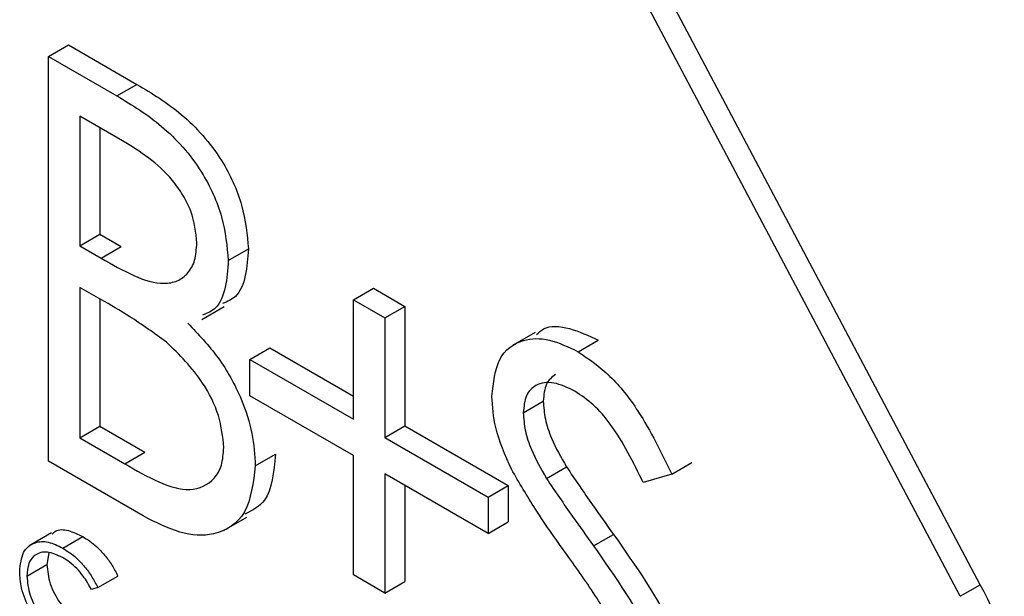
# Model space of a CAD drawing. Units: millimetres. Extents: x 5 to 415, y 5 to 292.
# Drawn here: x 296 to 297, y 204 to 204 of the extents above; entities that cross this region are included whole.
import ezdxf

# ---------------------------------------------------------------- set-up
doc = ezdxf.new("R2010")
doc.units = ezdxf.units.MM

msp = doc.modelspace()

# ---------------------------------------------------------------- linework, layer by layer
at = {"color": 7, "linetype": 'Continuous', "lineweight": 25}
for p, q in [((296.64118, 203.81196), (296.33793, 204.38534)), ((296.6235, 203.80176), (296.32025, 204.37513)), ((295.8194, 204.27818), (295.83708, 204.28838)), ((295.83708, 204.28838), (295.89744, 204.25354)), ((295.8194, 204.27818), (295.87976, 204.24333)), ((295.8194, 203.92094), (295.8194, 204.27818)), ((295.87976, 204.24333), (295.89744, 204.25354)), ((295.88484, 204.20376), (295.84716, 204.22551)), ((295.84716, 204.22551), (295.84716, 204.11101)), ((295.86484, 204.21531), (295.86484, 204.12122)), ((295.84716, 204.11101), (295.86484, 204.12122)), ((295.86484, 204.12122), (295.88349, 204.11045)), ((295.84716, 204.11101), (295.86582, 204.10024)), ((295.86582, 204.10024), (295.88349, 204.11045)), ((295.97805, 204.09807), (295.99572, 204.10828)), ((295.86557, 204.06375), (295.84716, 204.07437)), ((295.84716, 204.07437), (295.84716, 203.94155)), ((296.08831, 204.0634), (296.10598, 204.07361)), ((296.10598, 204.07361), (296.13375, 204.05758)), ((295.86484, 204.06417), (295.86484, 203.95176)), ((296.08831, 203.95806), (296.08831, 204.0634)), ((296.08831, 204.0634), (296.11607, 204.04738)), ((295.95458, 204.04607), (295.97447, 204.05755)), ((296.11607, 204.04738), (296.13375, 204.05758)), ((296.13375, 204.05758), (296.13375, 203.95224)), ((296.11607, 204.04738), (296.11607, 203.94204)), ((296.24855, 204.03467), (296.22866, 204.02319)), ((296.28669, 204.01758), (296.30436, 204.02778)), ((295.99708, 204.01072), (296.01476, 204.02093)), ((296.01476, 204.02093), (296.08831, 203.97847)), ((295.99708, 203.97866), (295.99708, 204.01072)), ((295.99708, 204.01072), (296.08831, 203.95806)), ((296.08831, 203.926), (295.99708, 203.97866)), ((296.23823, 203.96369), (296.2559, 203.97389)), ((295.84716, 203.94155), (295.86484, 203.95176)), ((295.86484, 203.95176), (295.90438, 203.92893)), ((296.11607, 203.94204), (296.13375, 203.95224)), ((296.13375, 203.95224), (296.22497, 203.89958)), ((295.84716, 203.94155), (295.8867, 203.91873)), ((296.11607, 203.94204), (296.20729, 203.88938)), ((295.8867, 203.91873), (295.90438, 203.92893)), ((296.00184, 203.91702), (296.01952, 203.92723)), ((296.08831, 203.82066), (296.08831, 203.926)), ((295.90306, 203.87264), (295.8194, 203.92094)), ((296.25861, 203.90576), (296.27629, 203.91597)), ((296.36911, 203.90953), (296.38679, 203.91973)), ((296.20729, 203.85732), (296.11607, 203.90998)), ((296.11607, 203.90998), (296.11607, 203.80464)), ((296.36911, 203.90953), (296.34401, 203.90205)), ((296.13375, 203.89977), (296.13375, 203.81484)), ((296.20729, 203.88938), (296.22497, 203.89958)), ((296.22497, 203.89958), (296.22497, 203.86752)), ((296.20729, 203.88938), (296.20729, 203.85732)), ((295.97442, 203.86013), (295.9943, 203.87161)), ((296.20729, 203.85732), (296.22497, 203.86752)), ((295.82219, 203.85773), (295.8023, 203.84625)), ((295.83206, 203.84428), (295.84974, 203.85448)), ((296.3002, 203.84619), (296.31787, 203.85639)), ((295.81971, 203.84024), (295.81804, 203.82978)), ((295.80036, 203.81957), (295.81804, 203.82978)), ((295.86291, 203.80939), (295.88059, 203.8196)), ((296.11607, 203.80464), (296.08831, 203.82066)), ((295.86291, 203.80939), (295.85736, 203.80769)), ((296.11607, 203.80464), (296.13375, 203.81484)), ((296.6235, 203.80176), (296.64118, 203.81196))]:
    msp.add_line(p, q, dxfattribs=at)
msp.add_arc((296.51584, 203.73579), 0.14667, 346.62472, 31.28689, dxfattribs=at)
for points, knots in [([(295.89744, 204.25354), (295.91069, 204.24556), (295.93706, 204.22969), (295.97194, 204.19135), (295.99224, 204.14623), (295.99456, 204.12093), (295.99572, 204.10828)], [0, 0, 0, 0, 0.281317, 0.559922, 0.779935, 1, 1, 1, 1]), ([(295.87976, 204.24333), (295.89301, 204.23536), (295.91938, 204.21948), (295.95426, 204.18114), (295.97456, 204.13602), (295.97689, 204.11072), (295.97805, 204.09807)], [0, 0, 0, 0, 0.281317, 0.559922, 0.779935, 1, 1, 1, 1]), ([(295.95028, 204.11345), (295.94938, 204.12277), (295.94803, 204.13677), (295.93824, 204.15606), (295.91976, 204.18199), (295.90035, 204.19409), (295.88484, 204.20376)], [0, 0, 0, 0, 0.249284, 0.374925, 0.500645, 1, 1, 1, 1]), ([(295.86582, 204.10024), (295.88524, 204.08909), (295.90956, 204.07512), (295.93351, 204.0794), (295.94281, 204.08646), (295.94914, 204.09775), (295.9499, 204.10822), (295.95028, 204.11345)], [0, 0, 0, 0, 0.498607, 0.624009, 0.749401, 0.874736, 1, 1, 1, 1]), ([(295.99572, 204.10828), (295.99515, 204.10022), (295.994, 204.08412), (295.98686, 204.06568), (295.97711, 204.06178), (295.973, 204.06014)], [0, 0, 0, 0, 0.366575, 0.732881, 1, 1, 1, 1]), ([(295.97805, 204.09807), (295.97747, 204.09002), (295.97632, 204.07392), (295.96918, 204.05547), (295.95943, 204.05157), (295.95532, 204.04993)], [0, 0, 0, 0, 0.366575, 0.732881, 1, 1, 1, 1]), ([(295.92345, 204.02611), (295.91269, 204.03386), (295.89346, 204.0477), (295.8741, 204.05884), (295.86557, 204.06375)], [0, 0, 0, 0, 0.559734, 1, 1, 1, 1]), ([(295.94229, 204.04271), (295.95156, 204.03302), (295.97006, 204.01368), (295.98956, 203.97849), (296.00014, 203.94508), (296.00127, 203.92638), (296.00184, 203.91702)], [0, 0, 0, 0, 0.280382, 0.559606, 0.779765, 1, 1, 1, 1]), ([(296.24985, 204.03266), (296.25183, 204.03454), (296.259, 204.04136), (296.27893, 204.03956), (296.29589, 204.03171), (296.30436, 204.02778)], [0, 0, 0, 0, 0.159977, 0.579948, 1, 1, 1, 1]), ([(295.97408, 203.93305), (295.97315, 203.94234), (295.97129, 203.96094), (295.9534, 203.99677), (295.9348, 204.01499), (295.92345, 204.02611)], [0, 0, 0, 0, 0.279944, 0.560429, 1, 1, 1, 1]), ([(296.21046, 203.97821), (296.2118, 203.99012), (296.21448, 204.01393), (296.23561, 204.02927), (296.26087, 204.02993), (296.27808, 204.0217), (296.28669, 204.01758)], [0, 0, 0, 0, 0.279553, 0.558798, 0.779378, 1, 1, 1, 1]), ([(296.28669, 204.01758), (296.29621, 204.01101), (296.31526, 203.99786), (296.34508, 203.95963), (296.35999, 203.92854), (296.36911, 203.90953)], [0, 0, 0, 0, 0.27975, 0.559501, 1, 1, 1, 1]), ([(296.26665, 203.9975), (296.26356, 203.99509), (296.25723, 203.99015), (296.25635, 203.9794), (296.2559, 203.97389)], [0, 0, 0, 0, 0.487653, 1, 1, 1, 1]), ([(296.28359, 203.98273), (296.27731, 203.9858), (296.26476, 203.99192), (296.24965, 203.98951), (296.23974, 203.97993), (296.23873, 203.9691), (296.23823, 203.96369)], [0, 0, 0, 0, 0.280274, 0.559931, 0.77992, 1, 1, 1, 1]), ([(296.34401, 203.90205), (296.33526, 203.92005), (296.32308, 203.94512), (296.30019, 203.97169), (296.28912, 203.97905), (296.28359, 203.98273)], [0, 0, 0, 0, 0.559818, 0.779848, 1, 1, 1, 1]), ([(296.22775, 203.91384), (296.2223, 203.92626), (296.21256, 203.94843), (296.2111, 203.96911), (296.21046, 203.97821)], [0, 0, 0, 0, 0.55984, 1, 1, 1, 1]), ([(296.2559, 203.97389), (296.25627, 203.9687), (296.25699, 203.95831), (296.26369, 203.93801), (296.27151, 203.92433), (296.27629, 203.91597)], [0, 0, 0, 0, 0.279946, 0.559774, 1, 1, 1, 1]), ([(296.23823, 203.96369), (296.23859, 203.95849), (296.23931, 203.94811), (296.24601, 203.9278), (296.25383, 203.91412), (296.25861, 203.90576)], [0, 0, 0, 0, 0.279946, 0.559774, 1, 1, 1, 1]), ([(295.8867, 203.91873), (295.90692, 203.90709), (295.93723, 203.88963), (295.9639, 203.90165), (295.97281, 203.91683), (295.97366, 203.92764), (295.97408, 203.93305)], [0, 0, 0, 0, 0.49936, 0.748736, 0.874399, 1, 1, 1, 1]), ([(296.01952, 203.92723), (296.01815, 203.91155), (296.01591, 203.88596), (295.99914, 203.87753), (295.99265, 203.87427)], [0, 0, 0, 0, 0.612648, 1, 1, 1, 1]), ([(296.00184, 203.91702), (296.00001, 203.90207), (295.99634, 203.87214), (295.9685, 203.85425), (295.93574, 203.85593), (295.91396, 203.86707), (295.90306, 203.87264)], [0, 0, 0, 0, 0.2791411, 0.5586537, 0.779059, 1, 1, 1, 1]), ([(296.27844, 203.83599), (296.26836, 203.85004), (296.25036, 203.87512), (296.23466, 203.90202), (296.22775, 203.91384)], [0, 0, 0, 0, 0.560413, 1, 1, 1, 1]), ([(296.27629, 203.91597), (296.28392, 203.90472), (296.29755, 203.88463), (296.31166, 203.86502), (296.31787, 203.85639)], [0, 0, 0, 0, 0.559906, 1, 1, 1, 1]), ([(296.25861, 203.90576), (296.26625, 203.89451), (296.27987, 203.87443), (296.29399, 203.85482), (296.3002, 203.84619)], [0, 0, 0, 0, 0.559906, 1, 1, 1, 1]), ([(295.82274, 203.8569), (295.82362, 203.85776), (295.82708, 203.86116), (295.83689, 203.86061), (295.84545, 203.85652), (295.84974, 203.85448)], [0, 0, 0, 0, 0.145713, 0.572535, 1, 1, 1, 1]), ([(295.84974, 203.85448), (295.85378, 203.85183), (295.86045, 203.84746), (295.86901, 203.8383), (295.87559, 203.82946), (295.87893, 203.82288), (295.88059, 203.8196)], [0, 0, 0, 0, 0.33969, 0.55984, 0.77993, 1, 1, 1, 1]), ([(296.31787, 203.85639), (296.33726, 203.82862), (296.36428, 203.78992), (296.38728, 203.73364), (296.38959, 203.71056), (296.39075, 203.69904)], [0, 0, 0, 0, 0.560115, 0.780284, 1, 1, 1, 1]), ([(295.79402, 203.82379), (295.79466, 203.82982), (295.79595, 203.84188), (295.80641, 203.84986), (295.81901, 203.8507), (295.82771, 203.84642), (295.83206, 203.84428)], [0, 0, 0, 0, 0.279512, 0.55908, 0.779374, 1, 1, 1, 1]), ([(295.83206, 203.84428), (295.83611, 203.84163), (295.84277, 203.83726), (295.85134, 203.82809), (295.85792, 203.81926), (295.86125, 203.81268), (295.86291, 203.80939)], [0, 0, 0, 0, 0.33969, 0.55984, 0.77993, 1, 1, 1, 1]), ([(296.3002, 203.84619), (296.31959, 203.81841), (296.3466, 203.77971), (296.3696, 203.72344), (296.37192, 203.70036), (296.37307, 203.68883)], [0, 0, 0, 0, 0.560115, 0.780284, 1, 1, 1, 1]), ([(295.83167, 203.83613), (295.82715, 203.83814), (295.81812, 203.84216), (295.80759, 203.83938), (295.80133, 203.83134), (295.80068, 203.8235), (295.80036, 203.81957)], [0, 0, 0, 0, 0.279856, 0.559519, 0.779686, 1, 1, 1, 1]), ([(295.85736, 203.80769), (295.85505, 203.8118), (295.85125, 203.81858), (295.84434, 203.82644), (295.83811, 203.83208), (295.83382, 203.83478), (295.83167, 203.83613)], [0, 0, 0, 0, 0.339327, 0.559466, 0.779727, 1, 1, 1, 1]), ([(296.33422, 203.74683), (296.32469, 203.76411), (296.30765, 203.79499), (296.28737, 203.82345), (296.27844, 203.83599)], [0, 0, 0, 0, 0.559496, 1, 1, 1, 1]), ([(295.81804, 203.82978), (295.81858, 203.82419), (295.81966, 203.813), (295.82852, 203.7965), (295.83902, 203.78407), (295.8462, 203.77935), (295.84978, 203.77699)], [0, 0, 0, 0, 0.279434, 0.558921, 0.779283, 1, 1, 1, 1]), ([(295.80298, 203.7895), (295.80006, 203.79614), (295.79483, 203.808), (295.79426, 203.81896), (295.79402, 203.82379)], [0, 0, 0, 0, 0.559029, 1, 1, 1, 1]), ([(295.80036, 203.81957), (295.8009, 203.81398), (295.80198, 203.8028), (295.81084, 203.7863), (295.82135, 203.77387), (295.82852, 203.76915), (295.83211, 203.76679)], [0, 0, 0, 0, 0.279434, 0.558921, 0.779283, 1, 1, 1, 1])]:
    msp.add_open_spline(points, degree=3, knots=knots, dxfattribs=at)

doc.saveas('drawing.dxf')
